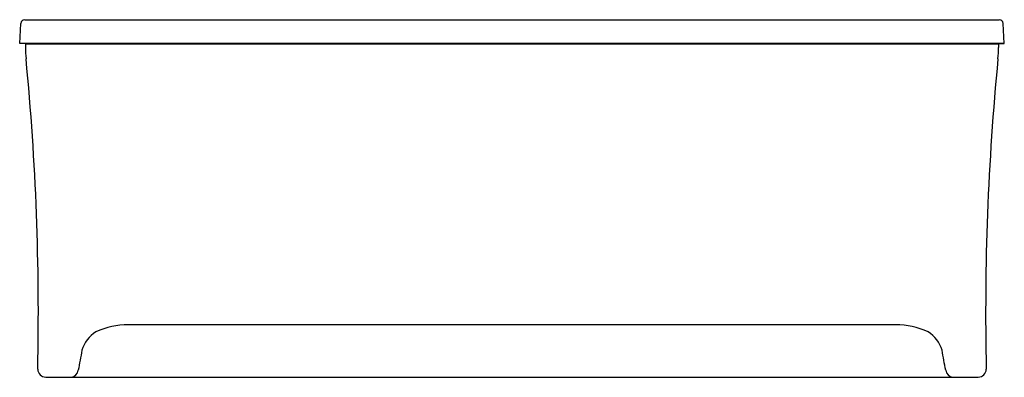
# Model space of a CAD drawing. Units: inches. Extents: x 4041.3 to 4103.3, y 142.3 to 164.9.
import ezdxf

# ---------------------------------------------------------------- set-up
doc = ezdxf.new("R2010")
doc.units = ezdxf.units.IN
doc.header["$LTSCALE"] = 0.64311
doc.header["$MEASUREMENT"] = 0
doc.layers.get('0').update_dxf_attribs({"color": 255, "linetype": 'CONTINUOUS'})
doc.layers.get('Defpoints').update_dxf_attribs({"linetype": 'CONTINUOUS'})
doc.styles.get("Standard").update_dxf_attribs({"font": 'txt', "width": 0.8})

msp = doc.modelspace()

# ---------------------------------------------------------------- linework, layer by layer
for p, q in [((4041.283, 163.394), (4041.35, 164.658)), ((4041.599, 164.894), (4102.968, 164.894)), ((4103.284, 163.394), (4103.218, 164.658)), ((4103.284, 163.394), (4041.283, 163.394)), ((4041.641, 163.379), (4041.283, 163.394)), ((4041.641, 163.379), (4041.641, 163.15)), ((4041.641, 163.379), (4102.926, 163.379)), ((4102.926, 163.379), (4103.284, 163.394)), ((4102.926, 163.379), (4102.926, 163.15)), ((4096.446, 145.664), (4048.121, 145.664)), ((4042.92, 142.349), (4101.647, 142.349))]:
    msp.add_line(p, q)
for centre, radius, start, end in [((4041.617, 164.626), 0.269, 93.76506, 173.23494), ((4102.95, 164.626), 0.269, 6.76506, 86.23494), ((4047.675, 163.164), 6.033, 180.13776, 186.93919), ((4096.893, 163.164), 6.033, 353.06081, 359.86224), ((3876.256, 146.426), 166.202, 358.77064, 5.52749), ((4268.311, 146.426), 166.202, 174.47251, 181.22936), ((4047.134, 143.498), 2.008, 121.5012, 164.07173), ((4048.153, 140.72), 4.944, 90.37151, 114.74025), ((4096.414, 140.72), 4.944, 65.25975, 89.62849), ((4097.434, 143.498), 2.008, 15.92827, 58.4988), ((4556.048, 51.156), 519.223, 169.69385, 169.83525), ((3588.519, 51.156), 519.223, 10.16475, 10.30615), ((4042.961, 142.89), 0.542, 183.14104, 265.61778), ((4044.443, 142.884), 0.54, 278.54694, 349.8629), ((4100.125, 142.884), 0.54, 190.1371, 261.45306), ((4101.606, 142.89), 0.542, 274.38222, 356.85896)]:
    msp.add_arc(centre, radius, start, end)

# ---------------------------------------------------------------- texts
at = {"layer": 'Defpoints'}
for tag, p, s in [('TRADENAME', (4072.278, 142.346), 'ARCHER'), ('MODELNUMBER', (4072.278, 142.348), 'K-2592-W1'), ('PRODUCT', (4072.278, 142.344), 'BATH')]:
    msp.add_attdef(tag, p, s, height=0.001, dxfattribs=at)

doc.saveas('drawing.dxf')
